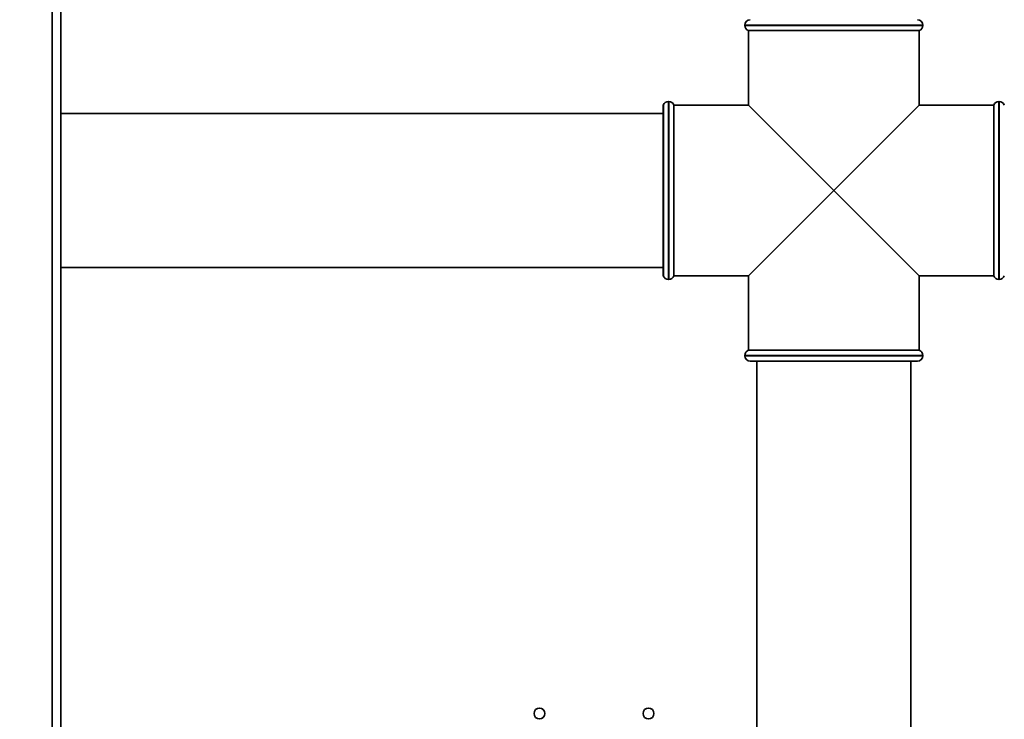
# Paper-space layout 'Blatt2' of a CAD drawing. Units: millimetres. Extents: x 0 to 4200, y 0 to 2970.
# Drawn here: x 1094 to 1365, y 1853 to 2045 of the extents above; entities that cross this region are included whole.
import ezdxf

# ---------------------------------------------------------------- set-up
doc = ezdxf.new("R2010")
doc.units = ezdxf.units.MM
doc.layers.add('1', color=7, linetype='Continuous')
doc.styles.add('SLDTEXTSTYLE1', font='TXT', dxfattribs={"width": 0.605})
doc.dimstyles.new('SLDDIMSTYLE1', dxfattribs={"dimtxt": 35, "dimasz": 25, "dimexe": 0, "dimexo": 0.0625, "dimgap": 8.75, "dimtad": 1, "dimdec": 1, "dimrnd": 1e-09, "dimzin": 12, "dimdsep": 46, "dimtxsty": 'SLDTEXTSTYLE1', "dimsah": 1, "dimcen": 0.09, "dimadec": 0, "dimazin": 3, "dimtfac": 1, "dimtdec": 1, "dimtofl": 0, "dimtmove": 0, "dimatfit": 3, "dimfxl": 1, "dimfrac": 2, "dimtolj": 1, "dimtzin": 12, "dimarcsym": 0})

# ---------------------------------------------------------------- blocks, each defined once
blk = doc.blocks.new('_D_4')
at = {"layer": '1', "ltscale": 10}
for p, q in [((1035.64, 1482.77), (1035.64, 2469.68)), ((1410.64, 2300.97), (1410.64, 2469.68)), ((1035.64, 2459.68), (1410.64, 2459.68))]:
    blk.add_line(p, q, dxfattribs=at)
for points in [[(1035.64, 2459.68), (1060.64, 2455.68), (1060.64, 2463.68)], [(1410.64, 2459.68), (1385.64, 2463.68), (1385.64, 2455.68)]]:
    blk.add_solid(points, dxfattribs=at)
at = {"layer": '1', "ltscale": 10, "insert": (1183.04, 2504.8), "char_height": 35, "attachment_point": 1, "style": 'SLDTEXTSTYLE1'}
blk.add_mtext('375', dxfattribs=at)

psp = doc.layouts.new('Blatt2')

# ---------------------------------------------------------------- linework, layer by layer
at = {"color": 1, "linetype": 'Continuous', "lineweight": 35, "ltscale": 10}
for p, q in [((1102.59, 1516.27), (1102.59, 2270.27)), ((1342.14, 2043.77), (1293.14, 2043.77)), ((1293.14, 2043.69), (1342.14, 2043.69)), ((1272.14, 2022.77), (1272.14, 1998.27)), ((1272.23, 1998.27), (1272.23, 2022.77)), ((1363.05, 2022.77), (1363.05, 1973.77)), ((1363.14, 1998.27), (1363.14, 2022.77)), ((1272.14, 1998.27), (1272.14, 1973.77)), ((1272.23, 1973.77), (1272.23, 1998.27)), ((1363.14, 1973.77), (1363.14, 1998.27)), ((1317.64, 1952.86), (1293.14, 1952.86)), ((1293.14, 1952.77), (1342.14, 1952.77)), ((1342.14, 1952.86), (1317.64, 1952.86))]:
    psp.add_line(p, q, dxfattribs=at)
at = {"color": 7, "linetype": 'Continuous', "lineweight": 35, "ltscale": 10}
for p, q in [((1104.89, 1516.27), (1104.89, 2270.27)), ((1293.14, 2043.77), (1293.14, 2043.69)), ((1342.14, 2043.69), (1342.14, 2043.77)), ((1294.14, 2042.27), (1294.14, 2021.77)), ((1294.14, 2042.27), (1317.64, 2042.27)), ((1317.64, 2042.27), (1341.14, 2042.27)), ((1341.14, 2021.77), (1341.14, 2042.27)), ((1270.73, 2021.77), (1270.64, 2021.77)), ((1270.64, 1974.77), (1270.64, 2021.77)), ((1270.73, 1998.27), (1270.73, 2021.77)), ((1272.23, 2022.77), (1272.14, 2022.77)), ((1294.14, 2021.77), (1273.64, 2021.77)), ((1273.64, 1974.77), (1273.64, 2021.77)), ((1294.14, 2021.77), (1317.64, 1998.27)), ((1317.64, 1998.27), (1341.14, 2021.77)), ((1361.64, 2021.77), (1341.14, 2021.77)), ((1361.64, 2021.77), (1361.64, 1998.27)), ((1363.14, 2022.77), (1363.05, 2022.77)), ((1270.64, 2019.47), (1104.89, 2019.47)), ((1270.73, 1974.77), (1270.73, 1998.27)), ((1317.64, 1998.27), (1294.14, 1974.77)), ((1341.14, 1974.77), (1317.64, 1998.27)), ((1361.64, 1998.27), (1361.64, 1974.77)), ((1104.89, 1977.07), (1270.64, 1977.07)), ((1270.64, 1974.77), (1270.73, 1974.77)), ((1272.14, 1973.77), (1272.23, 1973.77)), ((1273.64, 1974.77), (1294.14, 1974.77)), ((1294.14, 1974.77), (1294.14, 1954.27)), ((1341.14, 1974.77), (1361.64, 1974.77)), ((1341.14, 1954.27), (1341.14, 1974.77)), ((1363.05, 1973.77), (1363.14, 1973.77)), ((1341.14, 1954.27), (1294.14, 1954.27)), ((1293.14, 1952.86), (1293.14, 1952.77)), ((1340.64, 1951.27), (1294.64, 1951.27)), ((1296.44, 1951.27), (1296.44, 1821.49)), ((1338.84, 1821.49), (1338.84, 1951.27)), ((1342.14, 1952.77), (1342.14, 1952.86))]:
    psp.add_line(p, q, dxfattribs=at)
at = {"color": 7, "linetype": 'Continuous', "lineweight": 35, "ltscale": 100}
for centre in [(1236.64, 1854.27), (1266.64, 1854.27)]:
    psp.add_circle(centre, 1.5, dxfattribs=at)
for centre, start, end in [((1294.64, 2043.77), 90, 180), ((1294.64, 2043.69), 180, 250.5288), ((1340.64, 2043.77), 0, 90), ((1340.64, 2043.69), 289.4712, 0), ((1272.14, 2021.27), 90, 160.5288), ((1272.23, 2021.27), 19.4712, 90), ((1363.05, 2021.27), 90, 160.5288), ((1363.14, 2021.27), 19.4712, 90), ((1272.14, 1975.27), 199.4712, 270), ((1272.23, 1975.27), 270, 340.5288), ((1363.05, 1975.27), 199.4712, 270), ((1363.14, 1975.27), 270, 340.5288), ((1294.64, 1952.86), 109.4712, 180), ((1340.64, 1952.86), 360, 70.5288), ((1294.64, 1952.77), 180, 270), ((1340.64, 1952.77), 270, 0)]:
    psp.add_arc(centre, 1.5, start, end, dxfattribs=at)

# ---------------------------------------------------------------- dimensions: what is measured, and where the dimension line sits
at = {"layer": '1', "ltscale": 10}
dim = psp.add_linear_dim(base=(1410.64, 2459.68), p1=(1035.64, 1472.77), p2=(1410.64, 2290.97), dimstyle='SLDDIMSTYLE1', dxfattribs=at)
dim.commit()
dim.dimension.update_dxf_attribs({"geometry": '_D_4', "text_midpoint": (1223.14, 2459.68), "dimtype": 160})

doc.saveas('drawing.dxf')
